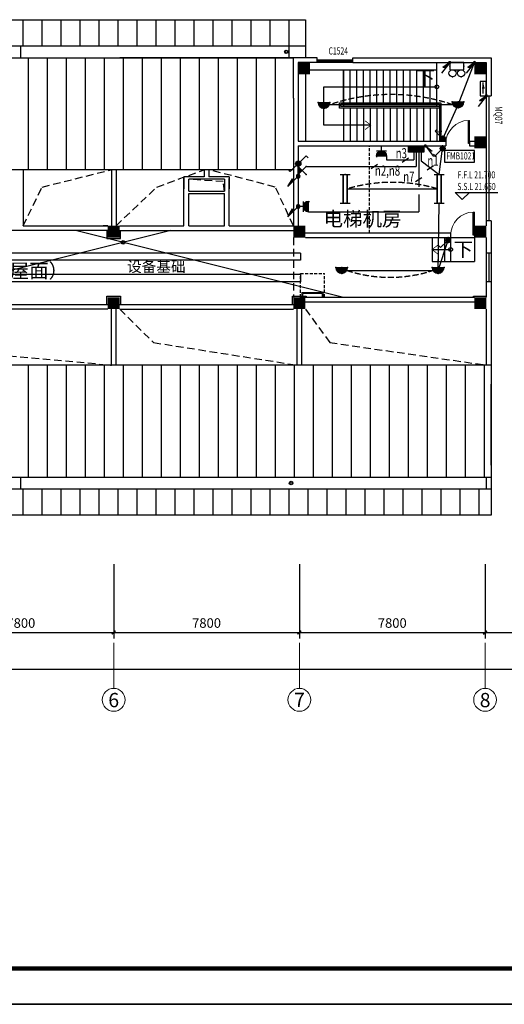
# Model space of a CAD drawing. Extents: x 1951357 to 2608284, y -163135 to 857128.
# Drawn here: x 2008271 to 2028627, y -36985 to 4349 of the extents above; entities that cross this region are included whole.
import ezdxf
from ezdxf.enums import TextEntityAlignment as Align

# ---------------------------------------------------------------- set-up
doc = ezdxf.new("R2010")
doc.units = 0
doc.header["$LTSCALE"] = 1000
doc.header["$MEASUREMENT"] = 0
doc.linetypes.add('DASH', pattern=[0.35, 0.25, -0.1])
doc.linetypes.add('DASHED2', pattern=[9.525, 6.35, -3.175])
doc.layers.get('0').update_dxf_attribs({"linetype": 'CONTINUOUS'})
doc.layers.get('Defpoints').update_dxf_attribs({"color": 8, "linetype": 'CONTINUOUS'})
for name, color, linetype in [('1EQUIP', 2, 'CONTINUOUS'), ('1文字', 2, 'CONTINUOUS'), ('A-CLIN-SUSP', 252, 'CONTINUOUS'), ('A-FLOR-OVHD', 9, 'DASHED2'), ('A-STAIR', 53, 'CONTINUOUS'), ('COLUMN', 7, 'CONTINUOUS'), ('CZ', 21, 'CONTINUOUS'), ('DIM_ELEV', 3, 'CONTINUOUS'), ('EQUIP', 2, 'CONTINUOUS'), ('EQUIP-照明', 2, 'CONTINUOUS'), ('PUB_DIM', 3, 'CONTINUOUS'), ('PUB_HATCH', 252, 'CONTINUOUS'), ('STAIR', 8, 'CONTINUOUS'), ('TEL_TEXT', 7, 'CONTINUOUS'), ('TEXT', 8, 'CONTINUOUS'), ('WALL', 7, 'CONTINUOUS'), ('WINDOW', 5, 'CONTINUOUS'), ('WIRE', 4, 'CONTINUOUS'), ('图框', 7, 'CONTINUOUS'), ('图筐', 254, 'CONTINUOUS'), ('标高', 7, 'CONTINUOUS'), ('看线', 8, 'CONTINUOUS'), ('门', 7, 'CONTINUOUS')]:
    doc.layers.add(name, color=color, linetype=linetype)
for name, color, linetype, lineweight in [('A-AXIS', 3, 'CONTINUOUS', 0), ('A-AXIS-TEXT', 3, 'CONTINUOUS', 0), ('A-FLOR-STRS', 51, 'CONTINUOUS', 15)]:
    doc.layers.add(name, color=color, linetype=linetype, lineweight=lineweight)
doc.styles.add('_TCH_DIM', font='SIMPLEX', dxfattribs={"width": 0.8, "height": 3.5, "bigfont": 'HZTXT'})
doc.styles.add('_TEL_DIM', font='SIMPLEX', dxfattribs={"width": 0.8, "height": 3.5, "bigfont": 'HZTXT'})
doc.styles.add('dim_font', font='tjromans.shx', dxfattribs={"width": 0.8, "bigfont": 'tjhztxt.shx'})
doc.styles.add('FS1', font='txt4', dxfattribs={"width": 0.8, "bigfont": 'fstxt'})
doc.styles.get("Standard").update_dxf_attribs({"font": 'GBENOR', "bigfont": 'GBCBIG'})
doc.styles.add('TK2', font='tjromans.shx', dxfattribs={"bigfont": 'tjhztxt.shx'})
doc.styles.add('宋体', font='SimSun.ttf')
doc.dimstyles.new('DIMN500', dxfattribs={"dimscale": 5, "dimtxt": 300, "dimasz": 100, "dimexe": 150, "dimexo": 200, "dimgap": 0, "dimtad": 0, "dimdec": 0, "dimzin": 0, "dimdsep": 46, "dimtxsty": 'dim_font', "dimblk": 'ARCHTICK', "dimcen": 0.09, "dimdle": 150, "dimclrt": 7, "dimazin": 2, "dimtfac": 1, "dimtdec": 0, "dimtix": 1, "dimtmove": 2, "dimatfit": 3, "dimldrblk": 'ARCHTICK', "dimfxl": 0, "dimtvp": 1, "dimtolj": 1, "dimtzin": 0, "dimarcsym": 0})
pattern_1 = [(270, (30397.9, -436859.4), (798, -2e-13), [])]

# ---------------------------------------------------------------- blocks, each defined once
blk = doc.blocks.new('柱子')
at = {"layer": 'PUB_HATCH'}
h = blk.add_hatch(color=256, dxfattribs=at)
h.paths.add_polyline_path([(0, 250), (-250, 250), (-250, 0), (0, 0)])
h.paths.add_polyline_path([(250, 250), (0, 250), (0, 0), (250, 0)])
h.paths.add_polyline_path([(250, 0), (0, 0), (0, -250), (250, -250)])
h.paths.add_polyline_path([(0, 0), (-250, 0), (-250, -250), (0, -250)])
blk = doc.blocks.new('_ArchTick')
at = {"color": 0, "linetype": 'ByBlock', "const_width": 0.4}
blk.add_lwpolyline([(-0.5, -0.5), (0.5, 0.5)], dxfattribs=at)
blk = doc.blocks.new('*D651')
at = {"layer": 'Defpoints', "color": 0}
for p in [(2004421, -18256), (2012221, -18256), (2012221, -21379)]:
    blk.add_point(p, dxfattribs=at)
at = {"layer": 'PUB_DIM', "color": 0, "lineweight": -2}
for p, q in [((2004421, -18506), (2004421, -21629)), ((2012221, -18506), (2012221, -21629)), ((2004171, -21379), (2012471, -21379))]:
    blk.add_line(p, q, dxfattribs=at)
at = {"layer": 'PUB_DIM', "color": 0, "lineweight": -2, "xscale": 150, "yscale": 150, "zscale": 150, "rotation": 180}
blk.add_blockref('_ArchTick', (2004421, -21379), dxfattribs=at)
at = {"layer": 'PUB_DIM', "color": 0, "lineweight": -2, "xscale": 150, "yscale": 150, "zscale": 150}
blk.add_blockref('_ArchTick', (2012221, -21379), dxfattribs=at)
at = {"layer": 'PUB_DIM', "color": 3, "insert": (2008321, -20979), "char_height": 400, "attachment_point": 5, "style": 'dim_font'}
blk.add_mtext('\\A1;7800', dxfattribs=at)
blk = doc.blocks.new('*D652')
at = {"layer": 'Defpoints', "color": 0}
for p in [(2012221, -18256), (2020021, -18256), (2020021, -21379)]:
    blk.add_point(p, dxfattribs=at)
at = {"layer": 'PUB_DIM', "color": 0, "lineweight": -2}
for p, q in [((2012221, -18506), (2012221, -21629)), ((2020021, -18506), (2020021, -21629)), ((2011971, -21379), (2020271, -21379))]:
    blk.add_line(p, q, dxfattribs=at)
at = {"layer": 'PUB_DIM', "color": 0, "lineweight": -2, "xscale": 150, "yscale": 150, "zscale": 150, "rotation": 180}
blk.add_blockref('_ArchTick', (2012221, -21379), dxfattribs=at)
at = {"layer": 'PUB_DIM', "color": 0, "lineweight": -2, "xscale": 150, "yscale": 150, "zscale": 150}
blk.add_blockref('_ArchTick', (2020021, -21379), dxfattribs=at)
at = {"layer": 'PUB_DIM', "color": 3, "insert": (2016121, -20979), "char_height": 400, "attachment_point": 5, "style": 'dim_font'}
blk.add_mtext('\\A1;7800', dxfattribs=at)
blk = doc.blocks.new('*D653')
at = {"layer": 'Defpoints', "color": 0}
for p in [(2020021, -18256), (2027821, -18256), (2027821, -21379)]:
    blk.add_point(p, dxfattribs=at)
at = {"layer": 'PUB_DIM', "color": 0, "lineweight": -2}
for p, q in [((2020021, -18506), (2020021, -21629)), ((2027821, -18506), (2027821, -21629)), ((2019771, -21379), (2028071, -21379))]:
    blk.add_line(p, q, dxfattribs=at)
at = {"layer": 'PUB_DIM', "color": 0, "lineweight": -2, "xscale": 150, "yscale": 150, "zscale": 150, "rotation": 180}
blk.add_blockref('_ArchTick', (2020021, -21379), dxfattribs=at)
at = {"layer": 'PUB_DIM', "color": 0, "lineweight": -2, "xscale": 150, "yscale": 150, "zscale": 150}
blk.add_blockref('_ArchTick', (2027821, -21379), dxfattribs=at)
at = {"layer": 'PUB_DIM', "color": 3, "insert": (2023921, -20979), "char_height": 400, "attachment_point": 5, "style": 'dim_font'}
blk.add_mtext('\\A1;7800', dxfattribs=at)
blk = doc.blocks.new('*D654')
at = {"layer": 'Defpoints', "color": 0}
for p in [(2027821, -18256), (2034421, -18256), (2034421, -21379)]:
    blk.add_point(p, dxfattribs=at)
at = {"layer": 'PUB_DIM', "color": 0, "lineweight": -2}
for p, q in [((2027821, -18506), (2027821, -21629)), ((2034421, -18506), (2034421, -21629)), ((2027571, -21379), (2034671, -21379))]:
    blk.add_line(p, q, dxfattribs=at)
at = {"layer": 'PUB_DIM', "color": 0, "lineweight": -2, "xscale": 150, "yscale": 150, "zscale": 150, "rotation": 180}
blk.add_blockref('_ArchTick', (2027821, -21379), dxfattribs=at)
at = {"layer": 'PUB_DIM', "color": 0, "lineweight": -2, "xscale": 150, "yscale": 150, "zscale": 150}
blk.add_blockref('_ArchTick', (2034421, -21379), dxfattribs=at)
at = {"layer": 'PUB_DIM', "color": 3, "insert": (2031121, -20979), "char_height": 400, "attachment_point": 5, "style": 'dim_font'}
blk.add_mtext('\\A1;6600', dxfattribs=at)
blk = doc.blocks.new('*D664')
at = {"layer": 'Defpoints', "color": 0}
for p in [(1973221, -19256), (2102221, -19256), (2102221, -22919)]:
    blk.add_point(p, dxfattribs=at)
at = {"layer": 'PUB_DIM', "color": 0, "lineweight": -2}
for p, q in [((1973221, -19506), (1973221, -23169)), ((2102221, -19506), (2102221, -23169)), ((1972971, -22919), (2102471, -22919))]:
    blk.add_line(p, q, dxfattribs=at)
at = {"layer": 'PUB_DIM', "color": 0, "lineweight": -2, "xscale": 150, "yscale": 150, "zscale": 150, "rotation": 180}
blk.add_blockref('_ArchTick', (1973221, -22919), dxfattribs=at)
at = {"layer": 'PUB_DIM', "color": 0, "lineweight": -2, "xscale": 150, "yscale": 150, "zscale": 150}
blk.add_blockref('_ArchTick', (2102221, -22919), dxfattribs=at)
at = {"layer": 'PUB_DIM', "color": 3, "insert": (2037721, -22519), "char_height": 400, "attachment_point": 5, "style": 'dim_font'}
blk.add_mtext('\\A1;129000', dxfattribs=at)
blk = doc.blocks.new('*D667')
at = {"layer": 'Defpoints', "color": 0}
for p in [(1973221, -19256), (2102221, -19256), (2102221, -22919)]:
    blk.add_point(p, dxfattribs=at)
at = {"layer": 'PUB_DIM', "color": 0, "lineweight": -2}
for p, q in [((1973221, -19506), (1973221, -23169)), ((2102221, -19506), (2102221, -23169)), ((1972971, -22919), (2102471, -22919))]:
    blk.add_line(p, q, dxfattribs=at)
at = {"layer": 'PUB_DIM', "color": 0, "lineweight": -2, "xscale": 150, "yscale": 150, "zscale": 150, "rotation": 180}
blk.add_blockref('_ArchTick', (1973221, -22919), dxfattribs=at)
at = {"layer": 'PUB_DIM', "color": 0, "lineweight": -2, "xscale": 150, "yscale": 150, "zscale": 150}
blk.add_blockref('_ArchTick', (2102221, -22919), dxfattribs=at)
at = {"layer": 'PUB_DIM', "color": 3, "insert": (2037721, -22519), "char_height": 400, "attachment_point": 5, "style": 'dim_font'}
blk.add_mtext('\\A1;129000', dxfattribs=at)
blk = doc.blocks.new('$DorLib2D$00000001')
for p, q in [((0.45, 0.975), (0.5, 0.975)), ((0.45, 0), (0.45, 0.975)), ((0.5, 0), (0.5, 0.975)), ((0.5, 0), (0.45, 0))]:
    blk.add_line(p, q)
at = {"lineweight": 13}
blk.add_arc((0.475, 0), 0.975, 91.4693, 180, dxfattribs=at)
blk = doc.blocks.new('TJAD_TK_A0')
at = {"layer": '图筐'}
for p, q in [((2162, 399.3), (973, 399.3)), ((973, -441.7), (2162, -441.7))]:
    blk.add_line(p, q, dxfattribs=at)
at = {"layer": '图筐', "const_width": 1.2}
blk.add_lwpolyline([(2152, -431.7), (2152, 389.3), (998, 389.3), (998, -431.7)], close=True, dxfattribs=at)
blk = doc.blocks.new('TK001')
at = {"layer": '图框', "xscale": 150, "yscale": 150, "zscale": 150}
blk.add_blockref('TJAD_TK_A0', (-145950, 66255), dxfattribs=at)
blk = doc.blocks.new('$equip$00001168')
blk.add_line((-0.5, 0), (0.5, 0))
blk.add_arc((0, 0), 0.5, 180, 0)
for p in [(-0.5, 0), (0, 0), (0.5, 0), (0, -0.5)]:
    blk.add_point(p)
for points in [[(0.433, -0.25), (-0.433, -0.25), (0.5, 0), (-0.5, 0)], [(0.25, -0.433), (-0.25, -0.433), (0.433, -0.25), (-0.433, -0.25)], [(0, -0.5), (0, -0.5), (0.25, -0.433), (-0.25, -0.433)]]:
    blk.add_solid(points)
at = {"flags": 9}
blk.add_attdef('A', (0, 0), '', height=0.00002, dxfattribs=at)
blk = doc.blocks.new('$equip$00001822')
for p, q in [((0.147, 0.356), (0.625, 0.833)), ((0.625, 0.833), (0.766, 0.692))]:
    blk.add_line(p, q)
blk.add_circle((0, 0.208), 0.208)
for p in [(-0.208, 0.208), (-0.015, 0.001), (0, 0.417), (0.208, 0.208)]:
    blk.add_point(p)
for points in [[(-0.18, 0.313), (0.18, 0.313), (-0.208, 0.208), (0.208, 0.208)], [(-0.18, 0.104), (0.18, 0.104), (-0.208, 0.208), (0.208, 0.208)], [(-0.104, 0.389), (0.104, 0.389), (-0.18, 0.313), (0.18, 0.313)], [(-0.104, 0.028), (0.104, 0.028), (-0.18, 0.104), (0.18, 0.104)], [(0, 0.417), (0, 0.417), (-0.104, 0.389), (0.104, 0.389)], [(0, 0), (0, 0), (-0.104, 0.028), (0.104, 0.028)]]:
    blk.add_solid(points)
at = {"color": 7, "style": '_TEL_DIM'}
blk.add_attdef('$TEXT$', text='', height=0.4, dxfattribs=at).set_placement((0.581, 0.465), align=Align.MIDDLE_CENTER)
at = {"color": 7, "style": '_TEL_DIM', "flags": 1}
blk.add_attdef('A', text='', height=0.00002, dxfattribs=at).set_placement((0, 0), align=Align.MIDDLE_CENTER)
blk = doc.blocks.new('$equip_U$00000013')
blk.add_lwpolyline([(-0.3, 0), (0.3, 0), (0.3, 0.3), (-0.3, 0.3)], close=True)
for centre in [(-0.18, 0.45), (0.18, 0.45)]:
    blk.add_circle(centre, 0.15)
for p in [(-0.18, 0.6), (0.18, 0.6), (-0.3, 0.15), (0.3, 0.15)]:
    blk.add_point(p)
at = {"style": '_TEL_DIM', "flags": 1}
blk.add_attdef('A', text='', height=0.00002, dxfattribs=at).set_placement((0, 0), align=Align.MIDDLE_CENTER)
blk = doc.blocks.new('_LINKPT1')
blk.add_line((0, 0), (0, 0))
blk = doc.blocks.new('_Y29LZS')
for p, q in [((0.6, 0.5), (-0.6, 0.5)), ((-0.6, 0.5), (-0.6, 0)), ((-0.6, 0), (0.6, 0)), ((-0.4, 0.25), (0.511, 0.25)), ((0.031, 0.149), (0.031, 0.351)), ((0.6, 0), (0.6, 0.5))]:
    blk.add_line(p, q)
blk.add_solid([(0.031, 0.149), (0.511, 0.25), (0.031, 0.351)])
at = {"xscale": 0.003333333333333, "yscale": 0.003333333333333, "zscale": 0.003333333333333}
for p in [(-0.6, 0.25), (0, 0.5), (0, 0), (0.6, 0.25)]:
    blk.add_blockref('_LINKPT1', p, dxfattribs=at)
at = {"flags": 9}
blk.add_attdef('A', (0, 0), '', height=0.0000333, dxfattribs=at)
blk = doc.blocks.new('A$C6D8C3C1C')
at = {"layer": '1EQUIP', "xscale": -506, "yscale": 506, "zscale": 506, "rotation": 180}
blk.add_blockref('_Y29LZS', (-28, 126), dxfattribs=at)
blk = doc.blocks.new('A$C37575F24')
at = {"layer": 'EQUIP'}
h = blk.add_hatch(color=256, dxfattribs=at)
edge = h.paths.add_edge_path()
edge.add_ellipse((0, 0), major_axis=(-51.3, 51.3), ratio=1, start_angle=45, end_angle=225, ccw=False)
edge.add_ellipse((0, 0), major_axis=(51.3, 51.3), ratio=1, start_angle=-45, end_angle=135, ccw=False)
for q in [(346, -446), (282, -215)]:
    blk.add_line((0, 0), q, dxfattribs=at)
blk.add_solid([(0, 0), (305, -229), (173, -223)], dxfattribs=at)
blk = doc.blocks.new('$equip$00001962')
for p, q in [((0.147, 0.356), (0.625, 0.833)), ((0.625, 0.833), (0.766, 0.692))]:
    blk.add_line(p, q)
blk.add_circle((0, 0.208), 0.208)
for p in [(-0.208, 0.208), (0, 0.417), (0, 0), (0.208, 0.208)]:
    blk.add_point(p)
for points in [[(-0.18, 0.313), (0.18, 0.313), (-0.208, 0.208), (0.208, 0.208)], [(-0.18, 0.104), (0.18, 0.104), (-0.208, 0.208), (0.208, 0.208)], [(-0.104, 0.389), (0.104, 0.389), (-0.18, 0.313), (0.18, 0.313)], [(-0.104, 0.028), (0.104, 0.028), (-0.18, 0.104), (0.18, 0.104)], [(0, 0.417), (0, 0.417), (-0.104, 0.389), (0.104, 0.389)], [(0, 0), (0, 0), (-0.104, 0.028), (0.104, 0.028)]]:
    blk.add_solid(points)
at = {"layer": 'TEL_TEXT', "style": '_TEL_DIM', "flags": 1}
blk.add_attdef('A', text='', height=0.00002, dxfattribs=at).set_placement((0, 0), align=Align.MIDDLE_CENTER)
blk = doc.blocks.new('$equip$00001160')
for p, q in [((-1.2, 0.417), (-1.2, -0.417)), ((-1.2, 0.167), (1.2, 0.167)), ((1.2, 0.417), (1.2, -0.417)), ((-1.2, -0.167), (1.2, -0.167))]:
    blk.add_line(p, q)
at = {"const_width": 0.1}
for points in [[(-1.2, 0.167), (1.2, 0.167)], [(-1.2, -0.167), (1.2, -0.167)]]:
    blk.add_lwpolyline(points, dxfattribs=at)
at = {"layer": 'EQUIP-照明'}
for p in [(-1.2, 0), (0, 0.167), (1.2, 0), (0, -0.167)]:
    blk.add_point(p, dxfattribs=at)
at = {"layer": 'EQUIP-照明', "flags": 9}
blk.add_attdef('A', (0, 0), '', height=0.00002, dxfattribs=at)
blk = doc.blocks.new('A$C4CA9653A')
at = {"layer": 'EQUIP'}
for p, q in [((643, 257), (0, 257)), ((0, 257), (0, 0)), ((0, 0), (643, 0)), ((643, 0), (643, 257))]:
    blk.add_line(p, q, dxfattribs=at)
at = {"layer": 'EQUIP', "const_width": 257}
blk.add_lwpolyline([(643, 129), (0, 129)], dxfattribs=at)
at = {"layer": 'EQUIP', "xscale": 428.6607048502192, "yscale": 428.6607048502192, "zscale": 428.6607048501028, "rotation": 180}
for p in [(0, 129), (321, 257), (321, 0), (643, 129)]:
    blk.add_blockref('_LINKPT1', p, dxfattribs=at)
at = {"layer": 'EQUIP', "width": 0.8, "flags": 9}
blk.add_attdef('A', (321, 257), '', height=0.0129, rotation=180, dxfattribs=at)
blk = doc.blocks.new('_X9URZ')
for p, q in [((-0.5, -0.5), (0.5, -0.5)), ((0, -0.5), (0, 0)), ((-0.5, -1), (0.5, -1)), ((-0.5, -1), (-0.5, -1.1)), ((0.5, -1), (0.5, -1.1))]:
    blk.add_line(p, q)
blk.add_arc((0, -0.999), 0.5, 0, 180)
for points in [[(0.433, -0.75), (-0.433, -0.75), (0.5, -1), (-0.5, -1)], [(0.25, -0.567), (-0.25, -0.567), (0.433, -0.75), (-0.433, -0.75)], [(0, -0.5), (0, -0.5), (0.25, -0.567), (-0.25, -0.567)]]:
    blk.add_solid(points)
at = {"xscale": 0.002857142857142999, "yscale": 0.002857142857142999, "zscale": 0.002857142857142999}
for p in [(0, 0), (-0.5, -1.1), (0.5, -1.1)]:
    blk.add_blockref('_LINKPT1', p, dxfattribs=at)
at = {"flags": 9}
blk.add_attdef('A', (0, 0), '', height=0.0000286, dxfattribs=at)
blk = doc.blocks.new('_X4TZM')
for p, q in [((1.004, 1.004), (0.012, 0.012)), ((1.004, 1.004), (0.241, 0.563)), ((0.1, 0.1), (0.1, 0.1)), ((-0.077, -0.077), (-0.077, -0.077))]:
    blk.add_line(p, q)
blk.add_circle((0.012, 0.012), 0.18)
for points in [[(1.004, 1.004), (0.181, 0.533), (0.508, 0.508)], [(-0.144, 0.102), (0.168, 0.102), (-0.168, 0.012), (0.192, 0.012)], [(-0.144, -0.078), (0.168, -0.078), (-0.168, 0.012), (0.192, 0.012)], [(-0.078, 0.168), (0.102, 0.168), (-0.144, 0.102), (0.168, 0.102)], [(0.012, 0.192), (0.012, 0.192), (-0.078, 0.168), (0.102, 0.168)], [(-0.078, -0.144), (0.102, -0.144), (-0.144, -0.078), (0.168, -0.078)], [(0.012, -0.168), (0.012, -0.168), (-0.078, -0.144), (0.102, -0.144)]]:
    blk.add_solid(points)
at = {"xscale": 0.002857142857142999, "yscale": 0.002857142857142999, "zscale": 0.002857142857142999}
blk.add_blockref('_LINKPT1', (0.012, 0.012), dxfattribs=at)
blk.add_blockref('_LINKPT1', (0.012, 0.012), dxfattribs=at)
at = {"flags": 9}
blk.add_attdef('A', (0, 0), '', height=0.0000286, dxfattribs=at)
blk = doc.blocks.new('$equip$00001154')
for p, q in [((-0.283, 0.566), (0.283, 0)), ((-0.283, 0), (0.283, 0.566)), ((-0.283, 0), (0.283, 0))]:
    blk.add_line(p, q)
for p in [(-0.283, 0.566), (-0.004, 0), (0, 0.283), (0.283, 0.566)]:
    blk.add_point(p)
blk.add_solid([(0.283, 0), (0, 0.283), (-0.283, 0)])
at = {"flags": 9}
blk.add_attdef('A', (0, 0), '', height=0.00002, dxfattribs=at)
blk = doc.blocks.new('A$C41512812')
at = {"layer": 'EQUIP'}
h = blk.add_hatch(color=256, dxfattribs=at)
edge = h.paths.add_edge_path()
edge.add_arc((338, 265), 90.4, 0, 360)
for p, q in [((403, 327), (615, 530)), ((615, 530), (675, 467)), ((60, 0), (0, 63)), ((272, 202), (60, 0))]:
    blk.add_line(p, q, dxfattribs=at)
blk.add_circle((338, 265), 90.4, dxfattribs=at)
blk.add_circle((338, 265), 90.4, dxfattribs=at)
at = {"layer": 'EQUIP', "xscale": 1.240312518816062, "yscale": 1.240312518816062, "zscale": 1.240312518816062}
for rotation in [358.6387915023518, 178.6387915024788]:
    blk.add_blockref('_LINKPT1', (338, 265), dxfattribs=dict(at, rotation=rotation))
at = {"layer": 'EQUIP', "flags": 9}
for rotation in [358.6388, 178.6388]:
    blk.add_attdef('A', (338, 265), '', height=0.0124, rotation=rotation, dxfattribs=at)

msp = doc.modelspace()

# ---------------------------------------------------------------- hatches: boundary and pattern name
at = {"layer": 'PUB_HATCH'}
h = msp.add_hatch(dxfattribs=at)
h.set_pattern_fill('普通砖', color=256, scale=300, angle=225, style=0)
h.set_pattern_definition([(270, (23786.7, -390803.46), (798, -2e-13), [])])
h.paths.add_polyline_path([(2019771.2, 4348.6), (1972971.2, 4348.6), (1972971.2, 3248.6), (2019771.2, 3248.6)])
h.paths.add_polyline_path([(2028071.2, -15351.4), (1972971.2, -15351.4), (1972971.2, -16451.4), (2028071.2, -16451.4)])
h = msp.add_hatch(dxfattribs=at)
h.set_pattern_fill('普通砖', color=256, scale=300, angle=225, style=0)
h.set_pattern_definition(pattern_1)
h.paths.add_polyline_path([(2019771.2, 1048.6), (2019771.2, 2248.6), (2019771.2, 2748.6), (1972971.2, 2748.6), (1972971.2, -1951.4), (2019771.2, -1951.4)])
h = msp.add_hatch(dxfattribs=at)
h.set_pattern_fill('普通砖', color=256, scale=300, angle=225, style=0)
h.set_pattern_definition(pattern_1)
h.paths.add_polyline_path([(2028071.2, -10151.5), (1972971.3, -10151.5), (1972971.3, -14851.4), (2028071.2, -14851.4)])

# ---------------------------------------------------------------- linework, layer by layer
at = {"layer": '1文字', "linetype": 'ByBlock'}
for p, q in [((2024330.6, -1626.6), (2024598, -1450.9)), ((2023029.9, -1896.9), (2023297.4, -1721.2)), ((2025380, -1954.3), (2025647.4, -1778.6)), ((2024897.4, -2449.6), (2025164.9, -2273.9))]:
    msp.add_line(p, q, dxfattribs=at)
at = {"layer": 'A-AXIS'}
for p, q in [((2012221.2, -21816.1), (2012221.2, -23724.1)), ((2020021.2, -21816.1), (2020021.2, -23724.1)), ((2027821.2, -21816.1), (2027821.2, -23724.1))]:
    msp.add_line(p, q, dxfattribs=at)
at = {"layer": 'A-AXIS', "ltscale": 10}
for centre in [(2012221.2, -24204.1), (2020021.2, -24204.1), (2027821.2, -24204.1)]:
    msp.add_circle(centre, 480, dxfattribs=at)
at = {"layer": 'A-CLIN-SUSP'}
for p, q in [((2008321.2, 2748.6), (2008321.2, 3248.6)), ((2014621.2, -4501.4), (2002221.1, -7601.5)), ((2021821.3, -7301.4), (2010621.2, -4501.4)), ((2008321.2, -15351.4), (2008321.2, -14851.4))]:
    msp.add_line(p, q, dxfattribs=at)
for centre, radius in [((2019471.2, 2998.3), 75), ((2019471.2, 2998.3), 55), ((2012621.2, -5001.4), 75), ((2012621.2, -5001.4), 55), ((2019671.2, -15101.4), 75), ((2019671.2, -15101.4), 55)]:
    msp.add_circle(centre, radius, dxfattribs=at)
at = {"layer": 'A-FLOR-OVHD', "ltscale": 0.02}
for p, q in [((2022971.2, -4601.4), (2022971.2, -951.4)), ((2020071.2, -6301.4), (2021071.2, -6301.4)), ((2020071.2, -7301.4), (2020071.2, -6301.4)), ((2021071.2, -7301.4), (2021071.2, -6301.4))]:
    msp.add_line(p, q, dxfattribs=at)
at = {"layer": 'A-FLOR-OVHD', "ltscale": 0.05}
for p, q in [((2016824.6, -2448), (2015371.2, -2351.4)), ((2016871.2, -2851.4), (2016824.6, -2448)), ((2019771.2, -4801.4), (2019771.2, -7301.4))]:
    msp.add_line(p, q, dxfattribs=at)
for points in [[(2008421.2, -4301.4), (2009211.4, -2675.4), (2012121.2, -1951.4)], [(2012321.2, -4301.4), (2014035.5, -2675.4), (2016021.2, -1951.4)], [(2019771.2, -4301.4), (2019007, -2675.4), (2016221.2, -1951.4)], [(2000621.2, -7801.5), (2001653.3, -9204.2), (2012121.2, -10151.5)], [(2012471.2, -7801.5), (2013893.3, -9204.2), (2019921.2, -10151.5)], [(2020271.2, -7801.4), (2021295.4, -9204.2), (2027871.6, -10151.5)]]:
    msp.add_lwpolyline(points, dxfattribs=at)
at = {"layer": 'A-FLOR-STRS'}
for p, q in [((2021021.2, -7101.4), (2020121.2, -7101.4)), ((2020121.2, -7301.4), (2020121.2, -7101.4)), ((2020171.2, -7301.4), (2020171.2, -7151.4)), ((2020971.2, -7151.4), (2020171.2, -7151.4)), ((2020971.2, -7301.4), (2020971.2, -7151.4)), ((2021021.2, -7301.4), (2021021.2, -7101.4))]:
    msp.add_line(p, q, dxfattribs=at)
at = {"layer": 'A-STAIR'}
msp.add_line((2021052.9, 1528.6), (2025791.2, 1528.6), dxfattribs=at)
msp.add_lwpolyline([(2023021.4, -81.4), (2021052.9, -81.4), (2021052.9, 1528.6)], dxfattribs=at)
at = {"layer": 'A-STAIR', "const_width": 32}
msp.add_lwpolyline([(2022781.3, 101.9), (2023021.3, -81.4), (2022781.3, -264.6)], dxfattribs=at)
at = {"layer": 'A-STAIR'}
msp.add_circle((2025791.2, 1528.6), 80, dxfattribs=at)
at = {"layer": 'DIM_ELEV'}
for p, q in [((2026859.6, -3203.7), (2026559.6, -2903.7)), ((2026559.6, -2903.7), (2028359.6, -2903.7)), ((2026859.6, -3203.7), (2027159.6, -2903.7))]:
    msp.add_line(p, q, dxfattribs=at)
at = {"layer": 'STAIR'}
for p, q in [((2025791.2, 2248.6), (2025791.2, 2548.6)), ((2020471.2, 2248.6), (2025791.2, 2248.6)), ((2021871.2, 858.6), (2021871.2, 2248.6)), ((2021871.2, 2248.6), (2021871.2, 858.6)), ((2022151.2, 858.6), (2022151.2, 2248.6)), ((2022431.2, 858.6), (2022431.2, 2248.6)), ((2022711.2, 858.6), (2022711.2, 2248.6)), ((2022991.2, 858.6), (2022991.2, 2248.6)), ((2023271.2, 858.6), (2023271.2, 2248.6)), ((2023551.2, 858.6), (2023551.2, 2248.6)), ((2023831.2, 858.6), (2023831.2, 2248.6)), ((2024111.2, 858.6), (2024111.2, 2248.6)), ((2024391.2, 858.6), (2024391.2, 2248.6)), ((2024671.2, 858.6), (2024671.2, 2248.6)), ((2024951.2, 858.6), (2024951.2, 2248.6)), ((2025231.2, 858.6), (2025231.2, 2248.6)), ((2025511.2, 858.6), (2025511.2, 2248.6)), ((2025791.2, 858.6), (2025791.2, 2248.6)), ((2020271.2, 2048.6), (2020271.2, -751.4)), ((2021701.2, 638.6), (2021701.2, 858.6)), ((2021701.2, 858.6), (2025961.2, 858.6)), ((2025961.2, 858.6), (2025961.2, -751.4)), ((2024081.7, 638.6), (2021701.2, 638.6)), ((2021761.2, 698.6), (2021761.2, 798.6)), ((2021761.2, 798.6), (2025901.2, 798.6)), ((2024110.8, 698.6), (2021761.2, 698.6)), ((2021871.2, 798.6), (2025511.2, 798.6)), ((2021871.2, 798.6), (2021871.2, 698.6)), ((2024110.8, 698.6), (2021871.2, 698.6)), ((2021871.2, 638.6), (2021871.2, -751.4)), ((2021871.2, 638.6), (2021871.2, -751.4)), ((2022151.2, 638.6), (2022151.2, -751.4)), ((2022431.2, 638.6), (2022431.2, -751.4)), ((2022711.2, 638.6), (2022711.2, -751.4)), ((2022991.2, 638.6), (2022991.2, -751.4)), ((2023271.2, 638.6), (2023271.2, -751.4)), ((2023551.2, 638.6), (2023551.2, -751.4)), ((2023831.2, 638.6), (2023831.2, -751.4)), ((2025901.2, 638.6), (2024081.7, 638.6)), ((2025511.2, 698.6), (2024110.8, 698.6)), ((2025901.2, 698.6), (2024110.8, 698.6)), ((2024111.2, 638.6), (2024111.2, -751.4)), ((2024391.2, 638.6), (2024391.2, -751.4)), ((2024671.2, 638.6), (2024671.2, -751.4)), ((2024951.2, 638.6), (2024951.2, -751.4)), ((2025231.2, 638.6), (2025231.2, -751.4)), ((2025511.2, 638.6), (2025511.2, -751.4)), ((2025791.2, 698.6), (2025791.2, 798.6)), ((2025791.2, 638.6), (2025791.2, -751.4)), ((2025901.2, 798.6), (2025901.2, -751.4)), ((2025591.1, -4801.4), (2025591.1, -5801.4)), ((2025851.1, -4801.4), (2025851.1, -5801.4)), ((2026111.1, -4801.4), (2026111.1, -5801.4)), ((2026371.1, -4801.4), (2027371.2, -4801.4)), ((2026371.1, -4801.4), (2026371.1, -5801.4)), ((2027371.2, -4801.4), (2027371.2, -5801.4)), ((2025591.1, -5301.4), (2026371.1, -5301.4)), ((2025591.1, -5801.4), (2027371.2, -5801.4))]:
    msp.add_line(p, q, dxfattribs=at)
at = {"layer": 'STAIR', "const_width": 32}
msp.add_lwpolyline([(2025831.1, -5118.1), (2025591.1, -5301.4), (2025831.1, -5484.6)], dxfattribs=at)
at = {"layer": 'STAIR'}
msp.add_circle((2026371.1, -5301.4), 80, dxfattribs=at)
at = {"layer": 'WALL'}
for p, q in [((1972971.2, 3248.6), (2019771.2, 3248.6)), ((1972971.2, 3248.6), (2020271.2, 3248.6)), ((2019571.2, 3248.6), (2019571.2, 2748.6)), ((1972971.2, 2748.6), (2019771.2, 2748.6)), ((2019771.2, 1048.6), (2019771.2, 2748.6)), ((2020771.2, 2748.6), (2019771.2, 2748.6)), ((2019971.2, 2548.6), (2019971.2, -751.4)), ((2020771.2, 2548.6), (2019971.2, 2548.6)), ((2020771.2, 2548.6), (2020771.2, 2748.6)), ((2022271.2, 2748.6), (2028071.3, 2748.6)), ((2022271.2, 2548.6), (2022271.2, 2748.6)), ((2022271.2, 2548.6), (2027871.2, 2548.6)), ((2027871.2, 2548.6), (2027871.3, 1148.6)), ((2028071.3, 2748.6), (2028071.2, 1148.6)), ((2019771.2, 1048.6), (2019771.2, -4301.4)), ((2027871.2, 1148.6), (2028071.2, 1148.6)), ((2027871.3, 1148.6), (2028071.2, 1148.6)), ((2019971.2, -751.4), (2026171.2, -751.4)), ((2026171.2, -751.4), (2026171.2, -951.4)), ((2027171.4, -751.4), (2027171.4, -951.4)), ((2027171.4, -751.4), (2027371.4, -751.4)), ((2019971.2, -951.4), (2019971.2, -4301.4)), ((2019971.2, -951.4), (2026171.2, -951.4)), ((2027171.4, -951.4), (2027371.4, -951.4)), ((2019771.2, -1951.4), (1972971.2, -1951.4)), ((2008421.2, -1951.4), (2008421.2, -4301.4)), ((2012121.2, -1951.4), (2012121.2, -4301.4)), ((2012321.2, -1951.4), (2012321.2, -4301.4)), ((2016021.2, -1951.4), (2016021.2, -2251.4)), ((2016021.2, -1951.4), (2016021.2, -2199.2)), ((2016221.2, -1951.4), (2016221.2, -2251.4)), ((2016221.2, -1951.4), (2016221.2, -2211.4)), ((2015171.2, -2251.4), (2015171.2, -2751.4)), ((2015171.2, -4301.4), (2015171.2, -2251.4)), ((2016021.2, -2251.4), (2015171.2, -2251.4)), ((2015371.2, -2851.4), (2015371.2, -2351.4)), ((2016871.2, -2351.4), (2015371.2, -2351.4)), ((2017071.2, -2251.4), (2016221.2, -2251.4)), ((2016871.2, -2351.4), (2016871.2, -2851.4)), ((2017071.2, -2251.4), (2017071.2, -2751.4)), ((2017071.2, -4301.4), (2017071.2, -2311.4)), ((2015371.2, -2851.4), (2016871.2, -2851.4)), ((2015371.2, -2951.4), (2016871.2, -2951.4)), ((2015371.2, -4301.4), (2015371.2, -2951.4)), ((2016871.2, -4301.4), (2016871.2, -2951.4)), ((2028071.2, -4101.4), (2027871.2, -4101.4)), ((2027871.2, -4101.4), (2027871.2, -4304.6)), ((2028071.2, -4101.4), (2028071.2, -5451.4)), ((2011971.2, -4501.4), (2004671.2, -4501.4)), ((2008421.2, -4301.4), (2011971.2, -4301.4)), ((2011971.2, -4301.4), (2011771.2, -4301.4)), ((2012471.2, -4301.4), (2015171.2, -4301.4)), ((2012471.2, -4501.4), (2019771.2, -4501.4)), ((2015371.2, -4301.4), (2016871.2, -4301.4)), ((2017071.2, -4301.4), (2019771.2, -4301.4)), ((2020271.2, -4601.4), (2026371.1, -4601.4)), ((2020271.2, -4801.4), (2026371.1, -4801.4)), ((2026371.1, -4601.4), (2026371.1, -4801.4)), ((2027371.2, -4601.4), (2027371.2, -4801.4)), ((2027871.2, -4801.4), (2027871.2, -5451.4)), ((2028071.2, -5451.4), (2027871.2, -5451.4)), ((2027871.2, -6651.4), (2027871.2, -7301.4)), ((2028071.2, -6651.4), (2027871.2, -6651.4)), ((2028071.2, -6651.4), (2028071.2, -7551.4)), ((2020071.2, -7301.4), (2021071.2, -7301.4)), ((2020271.2, -7301.4), (2027371.2, -7301.4)), ((2004671.2, -7601.5), (2011971.3, -7601.5)), ((2011971.3, -7801.5), (2004671.2, -7801.5)), ((2012121.2, -10151.5), (2012121.2, -7801.5)), ((2012321.2, -10151.5), (2012321.2, -7801.5)), ((2012471.2, -7601.4), (2019771.2, -7601.4)), ((2012471.2, -7801.4), (2019771.2, -7801.4)), ((2019921.2, -10151.5), (2019921.2, -7801.4)), ((2020121.2, -10151.5), (2020121.2, -7801.4)), ((2020271.2, -7501.4), (2027371.2, -7501.4)), ((2027871.4, -7801.4), (2027871.6, -10151.5)), ((2028071.2, -7551.4), (2028071.2, -14851.4)), ((2028071.2, -7801.4), (2028071.2, -10451.4)), ((2028071.2, -7801.4), (2028071.2, -14351.4)), ((2028071.2, -7801.4), (2028071.2, -14851.4)), ((2028071.2, -10151.5), (1972971.2, -10151.5)), ((2028071.2, -14351.4), (2028071.2, -10951.4)), ((1972971.2, -14851.4), (2028071.2, -14851.4)), ((2027871.2, -14851.4), (2027871.2, -15351.4)), ((2028071.2, -14851.4), (2028071.2, -16451.4)), ((2028071.2, -14851.4), (2028071.2, -16451.4)), ((1972971.2, -15351.4), (2028071.2, -15351.4))]:
    msp.add_line(p, q, dxfattribs=at)
for points in [[(2028071.2, -16451.4), (1972971.2, -16451.4), (1972971.2, 4348.6), (2020271.2, 4348.6), (2020271.2, 2748.6)], [(2028071.2, -16451.4), (1972971.2, -16451.4), (1972971.2, -1951.4)]]:
    msp.add_lwpolyline(points, dxfattribs=at)
at = {"layer": 'WINDOW'}
for p, q in [((2022271.2, 2648.6), (2020771.2, 2648.6)), ((2022271.2, 2598.6), (2020771.2, 2598.6)), ((2022271.2, 2548.6), (2020771.2, 2548.6)), ((2027871.2, 1148.6), (2027871.2, -4101.4)), ((2027971.1, 1148.6), (2027971, -4101.4))]:
    msp.add_line(p, q, dxfattribs=at)
at = {"layer": 'WIRE'}
for p, q in [((2026682.6, 776.4), (2027373, 2550.3)), ((2026682.6, 776.4), (2021052.8, 776.4)), ((2026040.6, -647.3), (2026682.6, 776.4)), ((2024831.2, -1158.6), (2024831.2, -1538.8)), ((2024931.2, -1158.6), (2024931.2, -1809)), ((2025031.2, -1158.6), (2025031.2, -2674.9)), ((2025131.2, -1158.6), (2025131.2, -1581.5)), ((2025896.2, -2151.4), (2026036.8, -1055.6)), ((2023683.2, -1372.6), (2023683.2, -1538.8)), ((2023683.2, -1538.8), (2024831.2, -1538.8)), ((2025131.2, -1581.5), (2025896.2, -2151.4)), ((2020310.7, -1809), (2024931.2, -1809)), ((2022029.6, -2751.4), (2025812.9, -2751.4)), ((2025031.2, -2982.9), (2025031.2, -3711.4)), ((2020447.9, -3711.4), (2025031.2, -3711.4)), ((2025846.2, -6176.4), (2025896.2, -3351.4)), ((2025846.2, -6176.4), (2026266.3, -4905.6)), ((2021796.2, -6176.4), (2025846.2, -6176.4))]:
    msp.add_line(p, q, dxfattribs=at)
at = {"layer": 'WIRE', "color": 6, "linetype": 'DASH'}
for centre, radius, start, end in [((2023874.2, -6821.2), 8027.5, 71.16348, 108.83652), ((2023921.2, -9201.2), 6721.5, 73.65405, 106.34595), ((2023821.2, -661), 5804.3, 251.84574, 288.15426)]:
    msp.add_arc(centre, radius, start, end, dxfattribs=at)
at = {"layer": '看线'}
for p, q in [((2019771.2, 2748.6), (2012471.2, 2748.6)), ((2020071.2, -5451.4), (1981271.2, -5451.4)), ((2020071.2, -5751.4), (1981271.2, -5751.4)), ((2020071.2, -5451.4), (2020071.2, -5751.4)), ((2027871.2, -5451.4), (2027871.2, -6651.4)), ((2027971.2, -5451.4), (2027971.2, -6651.4)), ((2028071.2, -5451.4), (2028071.2, -6651.4)), ((2020071.2, -6351.4), (1981271.2, -6351.4)), ((2020071.2, -6351.4), (2020071.2, -6651.4)), ((2020071.2, -6651.4), (1981271.2, -6651.4))]:
    msp.add_line(p, q, dxfattribs=at)
for points in [[(2011931.2, -4501.4), (2011931.2, -4841.4), (2012511.2, -4841.4), (2012511.2, -4501.4)], [(2011931.2, -7601.5), (2011931.2, -7261.5), (2012511.2, -7261.5), (2012511.2, -7601.4)], [(2019731.2, -7601.5), (2019731.2, -7261.5), (2020311.2, -7261.5), (2020311.2, -7301.4)], [(2027331.2, -7301.4), (2027331.2, -7261.5), (2027871.2, -7261.5)]]:
    msp.add_lwpolyline(points, dxfattribs=at)
at = {"layer": '门', "color": 0}
msp.add_lwpolyline([(2026119.4, -1148.2), (2026119.4, -1628.2), (2027376.1, -1628.2), (2027376.1, -1148.2)], close=True, dxfattribs=at)

# ---------------------------------------------------------------- block references
at = {"layer": 'COLUMN', "xscale": -1}
for p in [(2020221.2, 2298.6), (2027621.2, 2298.6), (2027621.3, -801.4), (2012221.2, -4551.4), (2020021.2, -4551.4), (2027621.2, -4551.4), (2012221.2, -7551.5), (2020021.2, -7551.4), (2027621.2, -7551.4)]:
    msp.add_blockref('柱子', p, dxfattribs=at)
at = {"layer": 'EQUIP', "xscale": -1}
for p in [(2026332.5, 2550.3), (2027374.6, 2551.5), (2027873.4, 1153.3)]:
    msp.add_blockref('A$C37575F24', p, dxfattribs=at)
for name, p, rotation in [('A$C6D8C3C1C', (2027744.7, 1481.9), 270), ('A$C4CA9653A', (2025252.7, -1208.6), 7.337114915628717e-08)]:
    msp.add_blockref(name, p, dxfattribs=dict(at, rotation=rotation))
at = {"layer": 'EQUIP'}
for name, p, xscale, yscale, zscale, rotation in [('_X9URZ', (2023468.2, -951.4), -428.6607048505244, 428.6607048499864, 428.66070485, 0.08977893895552036), ('A$C41512812', (2019557.8, -2022.6), 1.224744871258736, 1.224744871258736, 1.224744871, 359.9999999292005), ('_X4TZM', (2019976.4, -2220.7), -437.5, 437.5, 437.5, 89.99999992785611), ('_X9URZ', (2019976.4, -3497.1), 428.6607048511505, 428.6607048511505, 428.66070485, 90.0000000720755), ('_X4TZM', (2019976.4, -3486.7), -437.5, 437.5, 437.5, 89.99999992785611)]:
    msp.add_blockref(name, p, dxfattribs=dict(at, xscale=xscale, yscale=yscale, zscale=zscale, rotation=rotation))
msp.add_blockref('A$C37575F24', (2025312.5, -951.4), dxfattribs=at)
at = {"layer": 'EQUIP-照明', "linetype": 'Continuous', "xscale": 1000, "yscale": 1000, "zscale": 1000, "rotation": 180}
msp.add_blockref('$equip_U$00000013', (2026632.5, 2550.3), dxfattribs=at)
at = {"layer": 'EQUIP-照明', "xscale": 500, "yscale": 500, "zscale": 500}
for p in [(2021052.8, 875.3), (2026682.6, 901.4), (2021796.2, -6051.4), (2025846.2, -6051.4)]:
    msp.add_blockref('$equip$00001168', p, dxfattribs=at)
at = {"layer": 'EQUIP-照明', "xscale": 500, "yscale": 500, "zscale": 500, "rotation": 90}
msp.add_blockref('$equip$00001822', (2026144.7, -647.3), dxfattribs=at).add_auto_attribs({'$TEXT$': 't'})
at = {"layer": 'EQUIP-照明'}
for name, p, xscale, yscale, zscale, rotation in [('$equip$00001962', (2026036.8, -951.4), 500, 500, 500, 180), ('$equip$00001154', (2019971.2, -1978.7), -600, 600, 600, 270.0000000721261), ('$equip$00001160', (2021946.2, -2751.4), 500, 500, 500, 90), ('$equip$00001160', (2025896.2, -2751.4), 500, 500, 500, 90), ('$equip$00001962', (2026266.3, -4801.4), 500, 500, 500, 180)]:
    msp.add_blockref(name, p, dxfattribs=dict(at, xscale=xscale, yscale=yscale, zscale=zscale, rotation=rotation))
at = {"layer": 'PUB_HATCH'}
msp.add_blockref('TK001', (1951356.6, -163135.1), dxfattribs=at)
at = {"layer": 'WINDOW', "xscale": 1000.000000000001, "yscale": 1000, "zscale": 1000, "rotation": 359.999997618345}
for p in [(2026671.2, -851.4), (2026871.1, -4701.4)]:
    msp.add_blockref('$DorLib2D$00000001', p, dxfattribs=at)
at = {"layer": '图框'}
msp.add_blockref('TK001', (1951356.6, -36985.1), dxfattribs=at)

# ---------------------------------------------------------------- texts
at = {"layer": '1文字', "linetype": 'ByBlock', "style": 'FS1', "width": 0.7}
for s, p in [('n3', (2024063.9, -1258)), ('n1', (2025395.5, -1568.3)), ('n2,n8', (2023191.7, -1987.9)), ('n7', (2024380.3, -2238.6))]:
    msp.add_text(s, height=425, rotation=0, dxfattribs=at).set_placement(p, align=Align.MIDDLE_LEFT)
at = {"layer": 'A-AXIS-TEXT', "style": '宋体', "width": 1.06066}
for s, p, p2 in [('6', (2011995, -24513.8), (2012447.5, -24513.8)), ('7', (2019795, -24507.1), (2020247.5, -24507.1)), ('8', (2027595, -24513.8), (2028047.5, -24513.8))]:
    msp.add_text(s, height=600, dxfattribs=at).set_placement(p, p2, align=Align.FIT)
at = {"layer": 'CZ', "style": 'TK2', "width": 0.7}
msp.add_text('C1524', height=300, dxfattribs=at).set_placement((2021242.9, 2886.8))
msp.add_text('MQ07', height=300, rotation=270, dxfattribs=at).set_placement((2028240.6, 718))
at = {"layer": 'STAIR', "style": '_TCH_DIM'}
msp.add_text('下', height=600, dxfattribs=at).set_placement((2026491.2, -5595.4))
at = {"layer": 'TEXT', "style": '_TCH_DIM'}
for s, height, p in [('下', 600, (2024899.3, 1613.1)), ('电梯机房', 600, (2021034.5, -4317.4)), ('设备基础', 450, (2012782, -6240.2)), ('设备平台(放设备屋面）', 600, (2001844.2, -6491.1))]:
    msp.add_text(s, height=height, dxfattribs=at).set_placement(p)
at = {"layer": '标高', "style": '_TCH_DIM', "width": 0.705882}
for s, p in [('F.F.L 21.700', (2026662.8, -2314.9)), ('S.S.L 21.650', (2026653.8, -2803.7))]:
    msp.add_text(s, height=300, dxfattribs=at).set_placement(p)
at = {"layer": '门', "color": 0, "style": 'TK2', "width": 0.7}
msp.add_text('FMB1021', height=300, dxfattribs=at).set_placement((2026190.2, -1519.8))

# ---------------------------------------------------------------- dimensions: what is measured, and where the dimension line sits
at = {"layer": 'PUB_DIM'}
for base, p1, p2, picture, middle in [((2012221.2, -21379.1), (2004421.2, -18255.9), (2012221.2, -18255.9), '*D651', (2008321.2, -20979.1)), ((2020021.2, -21379.1), (2012221.2, -18255.9), (2020021.2, -18255.9), '*D652', (2016121.2, -20979.1)), ((2027821.2, -21379.1), (2020021.2, -18255.9), (2027821.2, -18255.9), '*D653', (2023921.2, -20979.1)), ((2034421.2, -21379.1), (2027821.2, -18255.9), (2034421.2, -18255.9), '*D654', (2031121.2, -20979.1))]:
    dim = msp.add_linear_dim(base=base, p1=p1, p2=p2, angle=180, dimstyle='DIMN500', override={"dimtxt": 80, "dimasz": 30, "dimexe": 50, "dimexo": 50, "dimblk1": 'ArchTick', "dimblk2": 'ArchTick', "dimsah": 1, "dimdle": 50, "dimclrt": 3}, dxfattribs=at)
    dim.commit()
    dim.dimension.update_dxf_attribs({"geometry": picture, "text_midpoint": middle})
for picture in ['*D664', '*D667']:
    dim = msp.add_aligned_dim(p1=(1973221.2, -19255.9), p2=(2102221.2, -19255.9), distance=-3662.8, dimstyle='DIMN500', override={"dimtxt": 80, "dimasz": 30, "dimexe": 50, "dimexo": 50, "dimblk1": 'ArchTick', "dimblk2": 'ArchTick', "dimsah": 1, "dimdle": 50, "dimclrt": 3}, dxfattribs=at)
    dim.commit()
    dim.dimension.update_dxf_attribs({"geometry": picture, "text_midpoint": (2037721.2, -22518.7)})

doc.saveas('drawing.dxf')
